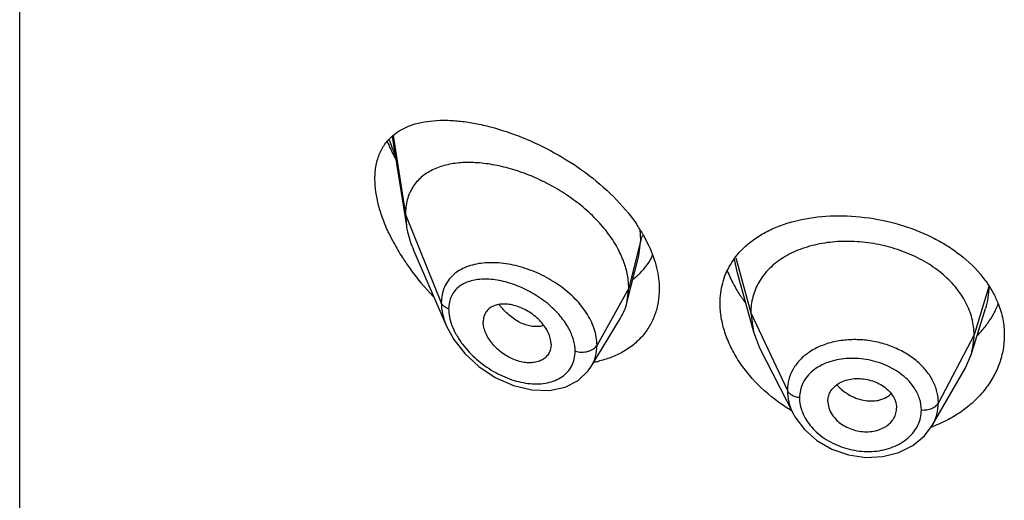
# Model space of a CAD drawing. Units: inches. Extents: x 0.7 to 21.2, y 4.4 to 14.1.
# Drawn here: x 19.6 to 20.1, y 9.8 to 10 of the extents above; entities that cross this region are included whole.
import ezdxf

# ---------------------------------------------------------------- set-up
doc = ezdxf.new("R2010")
doc.units = ezdxf.units.IN
doc.header["$LTSCALE"] = 1.21
doc.header["$MEASUREMENT"] = 0
doc.layers.get('0').update_dxf_attribs({"linetype": 'CONTINUOUS'})

msp = doc.modelspace()

# ---------------------------------------------------------------- linework, layer by layer
at = {"color": 7, "linetype": 'CONTINUOUS'}
for p, q in [((19.57418101, 6.3519417237), (19.57418101, 12.8479986014)), ((19.757709897, 9.9894304122), (19.7646353259, 9.9453719915)), ((19.76418101, 9.9509546616), (19.7646353259, 9.9453719915)), ((19.8811695975, 9.9412326455), (19.8841446037, 9.9355024565)), ((19.7682140129, 9.9334226845), (19.7844570268, 9.895979677)), ((19.8732906094, 9.907384772), (19.8791493126, 9.930573983)), ((19.9272141812, 9.9235521851), (19.9355631401, 9.8932015843)), ((19.8732906094, 9.907384772), (19.87418101, 9.9147171276)), ((20.0427751778, 9.8818687246), (20.0499948494, 9.9047109253)), ((19.855688521, 9.876026514), (19.8701876979, 9.8999436453)), ((19.9342810087, 9.9024518136), (19.9355631392, 9.8932015861)), ((19.9355631392, 9.8932015861), (19.9386672256, 9.8852517563)), ((19.8359144895, 9.8870518482), (19.8357711383, 9.8853585742)), ((19.9386672282, 9.8852517513), (19.9551593903, 9.8528932506)), ((20.0398202418, 9.8751441642), (20.042775181, 9.8818687305)), ((19.8542457538, 9.8739257304), (19.8556880877, 9.8760258384)), ((20.0237181955, 9.8470398307), (20.039820238, 9.8751441575)), ((19.9722706107, 9.8588553921), (19.9722937702, 9.8582674548)), ((20.0060882198, 9.8549670927), (20.0061098022, 9.8555139078))]:
    msp.add_line(p, q, dxfattribs=at)
at = {"color": 9, "linetype": 'CONTINUOUS'}
for p, q in [((19.7581203646, 9.9899004198), (19.76418101, 9.9509546616)), ((19.76418101, 9.9509546616), (19.7818605792, 9.9074743316)), ((19.8801056957, 9.9385356933), (19.8797719799, 9.9435514893)), ((19.8801056957, 9.9385356933), (19.87418101, 9.9147171276)), ((19.8791770069, 9.930684462), (19.8801056956, 9.9385356925)), ((19.9260727626, 9.9289822983), (19.9272122626, 9.9235520579)), ((19.926970041, 9.9296994441), (19.9342810087, 9.9024518136)), ((19.87418101, 9.9147171276), (19.8585516345, 9.886549046)), ((20.0516136479, 9.9154775201), (20.0442810087, 9.8916016874)), ((19.9342810087, 9.9024518136), (19.9523160235, 9.8641739204)), ((20.0442810087, 9.8916016874), (20.0267061117, 9.8581125102))]:
    msp.add_line(p, q, dxfattribs=at)
at = {"color": 7, "linetype": 'CONTINUOUS'}
for points in [[(19.7844358607, 9.8960286146), (19.7880005896, 9.889424785), (19.7934178633, 9.8824662637), (19.8003243866, 9.8760613044), (19.8084665292, 9.8706391907), (19.8173725795, 9.8666689666), (19.8264783735, 9.8644891564), (19.8351739517, 9.8642580705), (19.8428915189, 9.8659080163), (19.8493082922, 9.8692095922), (19.8542457538, 9.8739257304)], [(19.9551798498, 9.8528533258), (19.9560115866, 9.8513296888), (19.9607022606, 9.845022185), (19.9668982776, 9.8396047387), (19.9742740104, 9.8353574019), (19.9824370538, 9.8325337668), (19.9909464122, 9.8312877025), (19.999348977, 9.8316725198), (20.0072258611, 9.8336532925), (20.0141725487, 9.8371104376), (20.0198472585, 9.8418349526), (20.023689115, 9.8469893445)]]:
    msp.add_lwpolyline(points, dxfattribs=at)
at = {"color": 9, "linetype": 'CONTINUOUS'}
for centre, radius, start, end in [((19.8558607826, 10.0237024284), 0.1059820637, 199.775786015, 203.9810357752), ((20.0147508141, 9.915864838), 0.0369680218, 342.4849553251, 359.290492983), ((19.8402508885, 9.9300831003), 0.0380792421, 218.3516358831, 221.0642166108), ((19.9943817078, 9.8832306158), 0.0240343391, 222.6576507208, 224.640257206)]:
    msp.add_arc(centre, radius, start, end, dxfattribs=at)
at = {"color": 7, "linetype": 'CONTINUOUS'}
for centre, radius, start, end in [((19.8126637089, 9.9015267434), 0.0791809031, 30.096511419, 34.4509092824), ((19.845772261, 9.9838941694), 0.0991510575, 205.2615610315, 208.2082758473), ((19.8544608164, 9.9886602488), 0.1090605792, 208.2572115396, 212.5825347797), ((19.8615754731, 9.9932190504), 0.1175104856, 212.5874007818, 215.6981175973), ((19.8580350037, 9.9440079346), 0.0308682391, 314.7435488103, 334.8091766803), ((19.8673276428, 9.9974164695), 0.1246311042, 215.7221430963, 224.2433989424), ((19.9786409128, 9.9451165479), 0.0600371429, 201.3957740761, 204.7655424802), ((19.8571460433, 9.9449585665), 0.0321708861, 307.0484116676, 311.560122815), ((19.8576409977, 9.9443865162), 0.0314144896, 311.5768053445, 314.7679005791), ((20.0039771022, 9.8848867908), 0.0568929506, 34.0601438615, 40.420725523), ((20.0080730751, 9.8877184801), 0.0519137434, 28.2350540057, 34.0028509138), ((19.9900986607, 9.9512940871), 0.0730711063, 212.0478623831, 216.5678369207), ((20.0115710156, 9.8896355869), 0.0479250565, 21.3643772344, 28.1942170611), ((20.0144787551, 9.9235322663), 0.0448935506, 331.0964767012, 338.3313699592), ((20.0124310532, 9.9246916583), 0.0472465629, 324.819525786, 331.0658638436), ((19.8479341713, 9.9281423709), 0.0507676357, 280.5239274831, 282.6426604908), ((19.9988846691, 9.928729116), 0.0867654118, 238.5851672849, 239.1596287455), ((20.000389211, 9.9095820551), 0.0673410142, 289.8147119463, 290.5360073303)]:
    msp.add_arc(centre, radius, start, end, dxfattribs=at)
for points, knots in [([(19.7661477438, 9.9946454101), (19.7698805536, 9.9960881735), (19.7760602939, 9.9972987819), (19.7845661369, 9.9975339022), (19.7915147888, 9.9970562942), (19.7987715423, 9.9959497958), (19.809003833, 9.9936107672), (19.8221876885, 9.9891537917), (19.8378844157, 9.9816560628), (19.8530681766, 9.9719786182), (19.8668389723, 9.9603112756), (19.8746377007, 9.9511613911), (19.8779571669, 9.9463193742)], [0, 0, 0, 0, 0.0934546029, 0.1445571998, 0.198690384, 0.2558165872, 0.3158254074, 0.4436181205, 0.5798654957, 0.7211449287, 0.8629073834, 1, 1, 1, 1]), ([(19.7583984606, 9.9902188547), (19.7595390823, 9.9911516), (19.762022852, 9.9928355212), (19.7647385724, 9.9941007531), (19.7661477438, 9.9946454101)], [0, 0, 0, 0, 0.4937463603, 1, 1, 1, 1]), ([(19.74918101, 9.9685675706), (19.74918101, 9.970836849), (19.7495399956, 9.9751862371), (19.751343488, 9.9812256627), (19.7543061193, 9.986316763), (19.7569649, 9.9890465582), (19.7583984606, 9.9902188547)], [0, 0, 0, 0, 0.2800420894, 0.5348259333, 0.771470104, 1, 1, 1, 1]), ([(19.7552627486, 9.9868740373), (19.7555667201, 9.9861562826), (19.7568269261, 9.9832732373), (19.7582142573, 9.9804461349), (19.7593196281, 9.978353288)], [0, 0, 0, 0, 0.2477418613, 1, 1, 1, 1]), ([(19.8697041908, 9.9324760717), (19.8683557572, 9.9352159575), (19.8650879442, 9.9405959961), (19.8589681839, 9.9479928191), (19.8517428067, 9.9547614338), (19.8436977985, 9.9607588505), (19.8351012464, 9.965887207), (19.8262025887, 9.9700795129), (19.8172259412, 9.9732902179), (19.8083666607, 9.9754856895), (19.7998014777, 9.976629942), (19.7916953873, 9.9766835002), (19.7842110048, 9.9755912623), (19.7785420972, 9.9736235902), (19.7745808058, 9.9713854907), (19.7719432444, 9.9694005977), (19.7696319857, 9.9670819826), (19.7676825247, 9.9644325014), (19.7661298341, 9.9614624395), (19.7645945307, 9.9570134837), (19.76418101, 9.9533961664), (19.76418101, 9.9509546616)], [0, 0, 0, 0, 0.067443481, 0.1383226831, 0.2114358318, 0.2855726488, 0.3595247289, 0.4321469434, 0.5024857243, 0.5697433004, 0.6333613064, 0.6929041584, 0.7482036882, 0.7996790414, 0.8243123329, 0.8484468768, 0.8723544083, 0.8963602967, 0.9208200311, 0.946077828, 1, 1, 1, 1]), ([(19.7561031129, 9.9415813336), (19.755029194, 9.9438603299), (19.7531011411, 9.9484136535), (19.7509016659, 9.9553081966), (19.7495245249, 9.9620175359), (19.74918101, 9.96643799), (19.74918101, 9.9685675706)], [0, 0, 0, 0, 0.2693115543, 0.5278286136, 0.772353744, 1, 1, 1, 1]), ([(19.9305307196, 9.934233677), (19.9321248872, 9.9358008569), (19.935637154, 9.938738754), (19.94159423, 9.9424170461), (19.9482384574, 9.945421737), (19.9580635573, 9.9485641103), (19.9715277721, 9.9506304208), (19.9884043499, 9.9502612442), (20.0054074878, 9.9471195557), (20.0189961691, 9.9422227958), (20.0290161149, 9.9369758636), (20.0379922967, 9.9310975634), (20.0439299086, 9.9257245141), (20.0472899225, 9.9217759142)], [0, 0, 0, 0, 0.052237798, 0.1065161873, 0.1631339288, 0.2222000119, 0.3471278489, 0.4793124453, 0.6149488292, 0.7494795514, 0.8150413531, 0.8788466048, 1, 1, 1, 1]), ([(19.7646353259, 9.9453719915), (19.7647902902, 9.9443861302), (19.76558805, 9.9402961977), (19.7669538287, 9.9363275259), (19.7682140129, 9.9334226845)], [0, 0, 0, 0, 0.2396434585, 1, 1, 1, 1]), ([(20.0442810087, 9.8916016874), (20.0442810087, 9.8929858236), (20.0441079643, 9.8957550055), (20.0433092934, 9.8998670784), (20.0419994752, 9.9039157568), (20.0395508814, 9.9092745485), (20.0351838136, 9.91564472), (20.0282922424, 9.9223686432), (20.0199288032, 9.9280628338), (20.0104257404, 9.9325882902), (20.0001179103, 9.9357954102), (19.9893859465, 9.9376042915), (19.978627613, 9.9379287341), (19.9682606974, 9.9367695559), (19.9601579311, 9.9345122623), (19.9542771784, 9.9319744587), (19.9502832114, 9.9297733599), (19.9466687159, 9.9272499014), (19.9424358748, 9.9235095794), (19.9389623841, 9.9191109003), (19.9365258713, 9.9142237417), (19.9352235857, 9.9104176831), (19.9344424736, 9.9064762861), (19.9342810087, 9.9038006729), (19.9342810087, 9.9024518136)], [0, 0, 0, 0, 0.0274351779, 0.0548165532, 0.0828224637, 0.1115793265, 0.1713645822, 0.234639437, 0.3013848959, 0.3710049957, 0.4425242161, 0.5146783585, 0.5860726957, 0.6551794996, 0.720700989, 0.7519044023, 0.7819723933, 0.8109406483, 0.8390844506, 0.8937742162, 0.9205888752, 0.9470457003, 0.9732640514, 1, 1, 1, 1]), ([(19.8841446037, 9.9355024565), (19.8857321835, 9.9320531599), (19.8882272036, 9.925104424), (19.88918101, 9.9177558706), (19.88918101, 9.9142206668)], [0, 0, 0, 0, 0.5178598288, 1, 1, 1, 1]), ([(19.9242498496, 9.9262355029), (19.925104199, 9.9276876687), (19.927031139, 9.9304996543), (19.9293096336, 9.9330332629), (19.9305307196, 9.934233677)], [0, 0, 0, 0, 0.4959557636, 1, 1, 1, 1]), ([(19.8730534986, 9.9234811774), (19.8728631852, 9.9242369003), (19.8719911083, 9.9273198399), (19.8707743334, 9.9303016464), (19.8697041908, 9.9324760717)], [0, 0, 0, 0, 0.2433229011, 1, 1, 1, 1]), ([(19.87418101, 9.9147171276), (19.87418101, 9.9154355707), (19.8740824254, 9.9183849406), (19.8735983858, 9.9213174632), (19.8730534986, 9.9234811774)], [0, 0, 0, 0, 0.2435638082, 1, 1, 1, 1]), ([(19.91918101, 9.9072448777), (19.91918101, 9.9089370877), (19.9193902648, 9.9122937848), (19.9203505715, 9.9172070189), (19.921948409, 9.9218904689), (19.9234212019, 9.9248270232), (19.9242498496, 9.9262355029)], [0, 0, 0, 0, 0.2553920319, 0.5059600226, 0.7533693238, 1, 1, 1, 1]), ([(19.9241254116, 9.9199666242), (19.9244165332, 9.9193348827), (19.9256417367, 9.9167895899), (19.9270339396, 9.9143253243), (19.9281632162, 9.9125205485)], [0, 0, 0, 0, 0.2462662513, 1, 1, 1, 1]), ([(19.88918101, 9.9142206668), (19.88918101, 9.9120565714), (19.8888411548, 9.907785998), (19.8872527582, 9.9016417052), (19.88462673, 9.8959965172), (19.8810314385, 9.890964226), (19.8765602089, 9.8866333371), (19.8713191787, 9.8830755442), (19.8654281558, 9.8803367589), (19.861214808, 9.8790923333), (19.8590456744, 9.8786056438)], [0, 0, 0, 0, 0.1281858361, 0.2523700038, 0.3739954269, 0.4948701945, 0.6166606371, 0.7407843747, 0.8683213582, 1, 1, 1, 1]), ([(19.8359144895, 9.8870518482), (19.8359144895, 9.8890063715), (19.8350732338, 9.8920616508), (19.8329700125, 9.895690592), (19.830816409, 9.898360914), (19.8282479585, 9.9007637284), (19.8253813434, 9.9028407816), (19.8223259442, 9.9045409285), (19.8191787051, 9.9058110387), (19.8160379155, 9.9066146763), (19.8129980234, 9.9069219817), (19.810151181, 9.9067262238), (19.807585192, 9.906004112), (19.8054070912, 9.9047259607), (19.8037469959, 9.9028969757), (19.8027269957, 9.9005980794), (19.802517943, 9.8989052402), (19.802517943, 9.898037161)], [0, 0, 0, 0, 0.1216000691, 0.189512869, 0.2608090588, 0.3340439592, 0.407754738, 0.4805027929, 0.5510559786, 0.6183282301, 0.6815349269, 0.7403571106, 0.7948640536, 0.8459371628, 0.8954266003, 0.9459927151, 1, 1, 1, 1]), ([(19.8701876979, 9.8999436453), (19.8708822878, 9.9010893583), (19.8721080355, 9.9035021855), (19.8729587999, 9.9060709598), (19.8732906094, 9.907384772)], [0, 0, 0, 0, 0.4971712631, 1, 1, 1, 1]), ([(19.953659883, 9.8546821348), (19.9485849299, 9.8577817198), (19.9392545941, 9.8648763387), (19.9298850896, 9.8758955045), (19.9244045854, 9.8854447297), (19.9214339106, 9.8926830527), (19.9196106175, 9.899966511), (19.91918101, 9.9048558354), (19.91918101, 9.9072448777)], [0, 0, 0, 0, 0.2726298816, 0.5329370053, 0.6569915536, 0.7761922884, 0.890471952, 1, 1, 1, 1]), ([(20.0562027817, 9.9070945817), (20.0571739839, 9.904603891), (20.0586682281, 9.8994880611), (20.05918101, 9.8941798394), (20.05918101, 9.8915565719)], [0, 0, 0, 0, 0.5047273326, 1, 1, 1, 1]), ([(19.8357713633, 9.8853584582), (19.8356329894, 9.8845596302), (19.8351516986, 9.8830095859), (19.833792893, 9.8809949039), (19.831894778, 9.879439639), (19.8295669825, 9.8783963756), (19.8269209966, 9.877877688), (19.8240580361, 9.8778548443), (19.8210642703, 9.8783202573), (19.8169541226, 9.8795923643), (19.8120377146, 9.8822861854), (19.8078470874, 9.8860737319), (19.8052033334, 9.8896323489), (19.8037103143, 9.8924155878), (19.802762143, 9.8952262102), (19.802517943, 9.8971273255), (19.802517943, 9.898037161)], [0, 0, 0, 0, 0.0516972359, 0.1019245422, 0.1528146877, 0.2061293388, 0.2629470604, 0.3235499954, 0.387815573, 0.4553713459, 0.597091376, 0.7414378802, 0.8117673302, 0.8789709687, 0.9419827518, 1, 1, 1, 1]), ([(20.0459499802, 9.8913456887), (20.0464193819, 9.8918274169), (20.0482373175, 9.8937664157), (20.0499042818, 9.8958475536), (20.05104762, 9.8974703711)], [0, 0, 0, 0, 0.2530746002, 1, 1, 1, 1]), ([(20.05918101, 9.8915565719), (20.05918101, 9.8892116383), (20.0587729416, 9.8844905896), (20.0569538681, 9.8775738278), (20.053957826, 9.8709415162), (20.049845316, 9.8647259551), (20.0446937853, 9.8590459559), (20.0385936013, 9.8540188836), (20.0316567933, 9.8497497634), (20.0266231395, 9.8474985328), (20.0240121667, 9.8465204332)], [0, 0, 0, 0, 0.1157650778, 0.2325862636, 0.3514776506, 0.4734214282, 0.5990383844, 0.7286559932, 0.862353459, 1, 1, 1, 1]), ([(20.0427751826, 9.8818687333), (20.0432701311, 9.8834347005), (20.0440333713, 9.8866527268), (20.0442810087, 9.8899512578), (20.0442810087, 9.8916016874)], [0, 0, 0, 0, 0.4987691325, 1, 1, 1, 1]), ([(19.9780730278, 9.8680051519), (19.9790124389, 9.868529552), (19.9810755999, 9.8693818134), (19.9844166907, 9.8700856418), (19.9879684877, 9.8702210695), (19.9915732053, 9.8697650681), (19.9950714553, 9.8687419405), (19.9983205106, 9.8672250703), (20.0011717509, 9.8652523174), (20.0027495489, 9.8636206504), (20.0034214227, 9.8627547824)], [0, 0, 0, 0, 0.1159322004, 0.2385270505, 0.3662550989, 0.4971270686, 0.6283489269, 0.7574642434, 0.8819019245, 1, 1, 1, 1]), ([(19.9722706107, 9.8588553921), (19.9722706107, 9.8597697794), (19.9725429297, 9.8616112286), (19.9737209543, 9.8641650365), (19.9755939259, 9.8663748368), (19.9771986459, 9.8675170524), (19.9780730278, 9.8680051519)], [0, 0, 0, 0, 0.241942825, 0.4844636284, 0.7350362686, 1, 1, 1, 1]), ([(20.0034214227, 9.8627547824), (20.0042487146, 9.8616886214), (20.0055795599, 9.8593952393), (20.0061098022, 9.8567739755), (20.0061098022, 9.8555139078)], [0, 0, 0, 0, 0.5171327906, 1, 1, 1, 1]), ([(19.9722887302, 9.8582678606), (19.9723606714, 9.8570933842), (19.9729475011, 9.8546784202), (19.9741848576, 9.8525422763), (19.9749430974, 9.8515341372)], [0, 0, 0, 0, 0.48261402, 1, 1, 1, 1]), ([(19.9749430974, 9.8515341372), (19.9756102432, 9.8506471147), (19.9771730192, 9.8489697653), (19.9800044627, 9.8469195473), (19.9832407304, 9.8453361573), (19.9867362833, 9.8442726513), (19.9903480234, 9.8438108598), (19.9939133209, 9.8439710364), (19.997272431, 9.8447245066), (19.9993433713, 9.8456203795), (20.0002867254, 9.8461678318)], [0, 0, 0, 0, 0.1188603851, 0.2435565771, 0.3723875118, 0.5029681032, 0.6331168149, 0.7604219329, 0.8831967152, 1, 1, 1, 1]), ([(20.0002867254, 9.8461678318), (20.0011259753, 9.8466548699), (20.0026683217, 9.8477807803), (20.004493023, 9.8499108601), (20.0056943192, 9.8523407424), (20.0060432267, 9.854093411), (20.0060939018, 9.8549664453)], [0, 0, 0, 0, 0.2656287961, 0.5177173345, 0.7606044903, 1, 1, 1, 1])]:
    msp.add_open_spline(points, degree=3, knots=knots, dxfattribs=at)
at = {"color": 9, "linetype": 'CONTINUOUS'}
for points, knots in [([(19.8811089869, 9.9407789605), (19.8809919395, 9.9406015338), (19.880566166, 9.9398991528), (19.8802526575, 9.9391264381), (19.8801056957, 9.9385356931)], [0, 0, 0, 0, 0.2588028072, 1, 1, 1, 1]), ([(19.802486684, 9.9270393363), (19.8010441441, 9.9268932144), (19.7982436743, 9.9264458369), (19.7942687944, 9.9252414895), (19.7906967834, 9.9235094622), (19.787607897, 9.921242113), (19.7850876393, 9.9184482033), (19.783226101, 9.9151580196), (19.7820967421, 9.9114415741), (19.7818606309, 9.9088153816), (19.781860579, 9.9074743322)], [0, 0, 0, 0, 0.138205163, 0.2694880531, 0.3945406826, 0.5147935225, 0.6324708503, 0.7505144577, 0.8721724388, 1, 1, 1, 1]), ([(19.8585516345, 9.886549046), (19.8585515982, 9.8878908775), (19.8583043733, 9.890641479), (19.8572599066, 9.8947419442), (19.8555605263, 9.8988267541), (19.8524300739, 9.9042430382), (19.8471288728, 9.9105352709), (19.8392709552, 9.916880839), (19.8303733892, 9.9218967241), (19.8209862667, 9.9253882125), (19.8116251979, 9.9272441548), (19.8054283912, 9.9273373162), (19.802486684, 9.9270393363)], [0, 0, 0, 0, 0.0530256155, 0.108525904, 0.1666138159, 0.227289784, 0.3551786848, 0.4890397022, 0.6244685949, 0.7570743591, 0.8831566832, 1, 1, 1, 1]), ([(19.8351345022, 9.9062935065), (19.8328053809, 9.9083036572), (19.8278302376, 9.9118733443), (19.8197987555, 9.9158782465), (19.8128756829, 9.9180369064), (19.8074558379, 9.9189327154), (19.8036039666, 9.9191736594), (19.799941158, 9.9189812812), (19.7965229903, 9.9183344471), (19.7934109101, 9.9172116987), (19.7906790378, 9.9155869348), (19.7884148882, 9.9134476958), (19.7867211346, 9.9108038569), (19.7856884051, 9.9077163896), (19.7854762912, 9.9055050037), (19.785476227, 9.9043684189)], [0, 0, 0, 0, 0.1513360195, 0.2994745628, 0.4398427416, 0.5061090887, 0.5693222195, 0.6293123368, 0.6860708351, 0.7398410764, 0.7912349995, 0.8413271717, 0.8916799319, 0.9440922379, 1, 1, 1, 1]), ([(19.7818605792, 9.9074743316), (19.7818606826, 9.9055853228), (19.7823564364, 9.9016468471), (19.7836266231, 9.8979012734), (19.7844368864, 9.8960261678)], [0, 0, 0, 0, 0.4804571798, 1, 1, 1, 1]), ([(19.785476227, 9.9043684189), (19.7850490957, 9.9045336139), (19.784246894, 9.9049111456), (19.7831961715, 9.9056397549), (19.7823776775, 9.9064897543), (19.7819953348, 9.9071429267), (19.7818605792, 9.9074743316)], [0, 0, 0, 0, 0.2810488492, 0.54159084, 0.7804486427, 1, 1, 1, 1]), ([(19.785476227, 9.9043684189), (19.7854762932, 9.903469835), (19.7857712626, 9.8995941066), (19.7871012124, 9.8958495751), (19.7884357744, 9.8931887239)], [0, 0, 0, 0, 0.2318711754, 1, 1, 1, 1]), ([(19.8322519084, 9.8962861012), (19.8314909998, 9.8960339602), (19.8298623056, 9.8956978537), (19.8272998243, 9.8956922125), (19.8246209896, 9.8961604524), (19.8218836158, 9.8970942328), (19.8191491182, 9.8984899033), (19.8164745936, 9.9003165875), (19.8139025994, 9.9025199493), (19.8123091436, 9.904186122), (19.8115401376, 9.9050686753)], [0, 0, 0, 0, 0.1013333224, 0.2083092868, 0.3221808148, 0.4435382846, 0.5725926987, 0.7090850635, 0.852021145, 1, 1, 1, 1]), ([(19.8445828376, 9.8949193809), (19.8434236615, 9.8970411185), (19.8405641333, 9.9011247315), (19.8370502578, 9.9046401115), (19.8351345022, 9.9062935065)], [0, 0, 0, 0, 0.4885980145, 1, 1, 1, 1]), ([(19.8477822747, 9.8835731834), (19.8477821784, 9.8854650433), (19.8471506749, 9.8894345977), (19.8455744585, 9.8931043335), (19.8445828376, 9.8949193809)], [0, 0, 0, 0, 0.4777276493, 1, 1, 1, 1]), ([(19.7884357744, 9.8931887239), (19.7887002313, 9.8926614495), (19.7898351624, 9.8905355046), (19.7911725327, 9.8885197303), (19.7922681504, 9.8870671709)], [0, 0, 0, 0, 0.2448333929, 1, 1, 1, 1]), ([(20.0267061117, 9.8581125102), (20.0267061099, 9.8600032135), (20.0261989532, 9.8638710223), (20.0240104663, 9.8694219847), (20.0204967876, 9.8745916632), (20.0158049587, 9.8791931584), (20.0101217613, 9.8830697455), (20.0036801399, 9.886119011), (19.9967126239, 9.8882238461), (19.9894831579, 9.8893148373), (19.9822626083, 9.889372047), (19.9753109521, 9.8884002427), (19.9688807618, 9.8864073407), (19.9632090141, 9.8834456185), (19.958509495, 9.8796001022), (19.9549780008, 9.8749798983), (19.9527944784, 9.869747567), (19.9523160218, 9.8660251008), (19.9523160235, 9.8641739204)], [0, 0, 0, 0, 0.0550304372, 0.1121252604, 0.1721807304, 0.2356204884, 0.3022874063, 0.3714964249, 0.4422657496, 0.5133788788, 0.5835823832, 0.6517166723, 0.7168819225, 0.7785732886, 0.8368118807, 0.8922377799, 0.9461199092, 1, 1, 1, 1]), ([(19.7922681504, 9.8870671709), (19.7943185231, 9.8843488064), (19.7990426457, 9.8793608919), (19.8073082098, 9.8734450469), (19.816266746, 9.8693209926), (19.8240037892, 9.8675767039), (19.8299630692, 9.8674230613), (19.8341147293, 9.8679278042), (19.8379341095, 9.8690712361), (19.8413091583, 9.870858324), (19.8441160991, 9.8732774316), (19.8462220807, 9.8762875134), (19.8475120458, 9.8797903824), (19.8477822249, 9.8822979999), (19.8477822747, 9.8835731834)], [0, 0, 0, 0, 0.1446568889, 0.2894324929, 0.4294519697, 0.5610805878, 0.6230057622, 0.6819800135, 0.7380184158, 0.7914544589, 0.843043611, 0.8939779602, 0.9458243798, 1, 1, 1, 1]), ([(19.8477822747, 9.8835731834), (19.8488160022, 9.8832794665), (19.8509777252, 9.8829962456), (19.8536471347, 9.8833282314), (19.8555951837, 9.8840164729), (19.857179573, 9.8848821966), (19.8581519603, 9.8858287174), (19.8585516345, 9.8865490459)], [0, 0, 0, 0, 0.271723608, 0.5436999195, 0.6720579734, 0.7917076657, 1, 1, 1, 1]), ([(19.8556888254, 9.8760266648), (19.8561570284, 9.8767990719), (19.8569896847, 9.8784174585), (19.8582003704, 9.8818951517), (19.8585515935, 9.8846876712), (19.8585516342, 9.8865490455)], [0, 0, 0, 0, 0.2458483085, 0.4933570944, 1, 1, 1, 1]), ([(20.0149384801, 9.8653778619), (20.0141459109, 9.8665890359), (20.012294605, 9.8689247535), (20.0089252528, 9.871994085), (20.0050036741, 9.8746463093), (20.0006490842, 9.8768329464), (19.9959742606, 9.8784961959), (19.9911059234, 9.879600241), (19.9861696734, 9.8801229968), (19.9797901344, 9.8800464168), (19.9736525876, 9.878839512), (19.9682439009, 9.8763992975), (19.9647957429, 9.8740726536), (19.9619763318, 9.87125532), (19.9598815718, 9.8680064185), (19.9585977273, 9.864415845), (19.9583173828, 9.8618940626), (19.9583173949, 9.8606334063)], [0, 0, 0, 0, 0.0608683289, 0.1246153122, 0.1909660598, 0.2593308211, 0.3289922071, 0.3991089679, 0.4687843731, 0.5371928966, 0.6670650506, 0.7279046193, 0.7857751528, 0.8410249247, 0.894386781, 0.9469867055, 1, 1, 1, 1]), ([(19.9772804939, 9.8663428113), (19.9776028734, 9.8660163085), (19.97893512, 9.8647411707), (19.9804065181, 9.8636121856), (19.9815682483, 9.8628583652)], [0, 0, 0, 0, 0.2488672329, 1, 1, 1, 1]), ([(20.0183278828, 9.8546395073), (20.0183279072, 9.856485921), (20.0177040143, 9.8602983968), (20.0160046996, 9.863748506), (20.0149384801, 9.8653778619)], [0, 0, 0, 0, 0.4867151265, 1, 1, 1, 1]), ([(19.9523160235, 9.8641739204), (19.9523160369, 9.8622686126), (19.9528327288, 9.8583513684), (19.9542529714, 9.8546753549), (19.9551606047, 9.8528935535)], [0, 0, 0, 0, 0.4879197537, 1, 1, 1, 1]), ([(19.9583173949, 9.8606334063), (19.9576377733, 9.860725789), (19.956337171, 9.8610174279), (19.9545840821, 9.8617819049), (19.9531908664, 9.8628229269), (19.952532935, 9.863713542), (19.9523160235, 9.8641739204)], [0, 0, 0, 0, 0.2848619457, 0.550127604, 0.7886313931, 1, 1, 1, 1]), ([(19.9583173949, 9.8606334063), (19.9583173906, 9.8601509442), (19.9584009294, 9.8581778676), (19.958812002, 9.8562225161), (19.9592741978, 9.8548049339)], [0, 0, 0, 0, 0.2444715116, 1, 1, 1, 1]), ([(19.9815682483, 9.8628583652), (19.9827076487, 9.862119034), (19.9850771322, 9.8608312657), (19.9899544222, 9.8591373229), (19.9938680008, 9.8589094397), (19.9963059644, 9.8592943253)], [0, 0, 0, 0, 0.2637511812, 0.5207219418, 1, 1, 1, 1]), ([(19.9963059644, 9.8592943253), (19.9970075085, 9.8594050793), (19.9983728314, 9.8597100272), (20.0003020379, 9.8604339517), (20.0020372602, 9.8614120891), (20.0030505474, 9.8622376363), (20.0035105375, 9.8626829167)], [0, 0, 0, 0, 0.2636698409, 0.5175640878, 0.7623266451, 1, 1, 1, 1]), ([(20.0183278828, 9.8546395073), (20.0192175014, 9.8545821892), (20.0205565176, 9.8546387023), (20.0222654705, 9.8550005281), (20.0234509728, 9.8554014439), (20.0245178474, 9.8559254221), (20.025694267, 9.8567320232), (20.0263999108, 9.8575290424), (20.0267061117, 9.8581125102)], [0, 0, 0, 0, 0.2812895315, 0.4185001719, 0.5503270424, 0.6751922395, 0.7920820643, 1, 1, 1, 1]), ([(20.0237163667, 9.8470403349), (20.0246814676, 9.8487260699), (20.026192462, 9.8523256527), (20.0267060735, 9.8561991381), (20.0267061117, 9.8581125102)], [0, 0, 0, 0, 0.503770992, 1, 1, 1, 1]), ([(19.9592741978, 9.8548049339), (19.959414693, 9.8543740266), (19.9600474726, 9.8526288762), (19.9609010827, 9.8509661155), (19.9616415396, 9.8497752041)], [0, 0, 0, 0, 0.2442554373, 1, 1, 1, 1]), ([(19.9616415396, 9.8497752041), (19.962425333, 9.8485145927), (19.9642523715, 9.8460740537), (19.9675830477, 9.8428286373), (19.9714648183, 9.8399970919), (19.9757832331, 9.837643436), (19.9804338345, 9.8358430192), (19.985295176, 9.8346452522), (19.9902444696, 9.8340821526), (19.9966830058, 9.8341888258), (20.0028934775, 9.8355600903), (20.0083365493, 9.8382295824), (20.0118141088, 9.8407451245), (20.0146489983, 9.8437375115), (20.0167504191, 9.8471246175), (20.0180402362, 9.8508026027), (20.0183278639, 9.8533666132), (20.0183278828, 9.8546395073)], [0, 0, 0, 0, 0.0614121639, 0.1254667012, 0.1917266634, 0.2595716713, 0.3283732396, 0.3974673665, 0.466160799, 0.5338201308, 0.6634115367, 0.7248404291, 0.783666242, 0.8400180423, 0.8943141541, 0.9473385531, 1, 1, 1, 1])]:
    msp.add_open_spline(points, degree=3, knots=knots, dxfattribs=at)

doc.saveas('drawing.dxf')
